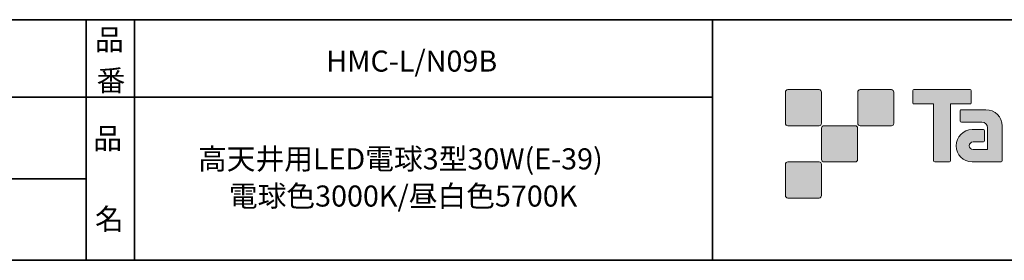
# Model space of a CAD drawing. Units: inches. Extents: x -46 to 344, y -33 to 243.
# Drawn here: x 149 to 251, y -33 to -8 of the extents above; entities that cross this region are included whole.
import ezdxf

# ---------------------------------------------------------------- set-up
doc = ezdxf.new("R2010")
doc.units = ezdxf.units.IN
doc.header["$MEASUREMENT"] = 0
doc.layers.add('フォーマット', color=7, linetype='Continuous')
doc.layers.add('レイヤー 1', color=7, linetype='Continuous')

# ---------------------------------------------------------------- blocks, each defined once
blk = doc.blocks.new('block 79')
at = {"layer": 'フォーマット', "color": 7, "insert": (156.29, -21.85), "char_height": 2.1878, "attachment_point": 7}
blk.add_mtext('\\fMS Gothic|b0|i0|c0|p34;\\W1;品', dxfattribs=at)
blk = doc.blocks.new('block 78')
at = {"layer": 'フォーマット'}
blk.add_blockref('block 79', (0, 0), dxfattribs=at)
blk = doc.blocks.new('block 77')
at = {"layer": 'フォーマット'}
blk.add_blockref('block 78', (0, 0), dxfattribs=at)
blk = doc.blocks.new('block 82')
at = {"layer": 'フォーマット', "color": 7, "insert": (156.46, -30.23), "char_height": 2.1878, "attachment_point": 7}
blk.add_mtext('\\fMS Gothic|b0|i0|c0|p34;\\W1;名', dxfattribs=at)
blk = doc.blocks.new('block 81')
at = {"layer": 'フォーマット'}
blk.add_blockref('block 82', (0, 0), dxfattribs=at)
blk = doc.blocks.new('block 80')
at = {"layer": 'フォーマット'}
blk.add_blockref('block 81', (0, 0), dxfattribs=at)
blk = doc.blocks.new('block 85')
at = {"layer": 'フォーマット', "color": 7, "insert": (156.46, -11.6), "char_height": 2.1878, "attachment_point": 7}
blk.add_mtext('\\fMS Gothic|b0|i0|c0|p34;\\W1;品', dxfattribs=at)
blk = doc.blocks.new('block 84')
at = {"layer": 'フォーマット'}
blk.add_blockref('block 85', (0, 0), dxfattribs=at)
blk = doc.blocks.new('block 83')
at = {"layer": 'フォーマット'}
blk.add_blockref('block 84', (0, 0), dxfattribs=at)
blk = doc.blocks.new('block 88')
at = {"layer": 'フォーマット', "color": 7, "insert": (156.63, -15.84), "char_height": 2.1878, "attachment_point": 7}
blk.add_mtext('\\fMS Gothic|b0|i0|c0|p34;\\W1;番', dxfattribs=at)
blk = doc.blocks.new('block 87')
at = {"layer": 'フォーマット'}
blk.add_blockref('block 88', (0, 0), dxfattribs=at)
blk = doc.blocks.new('block 86')
at = {"layer": 'フォーマット'}
blk.add_blockref('block 87', (0, 0), dxfattribs=at)

msp = doc.modelspace()

# ---------------------------------------------------------------- hatches: boundary and pattern name
at = {"layer": 'フォーマット'}
h = msp.add_hatch(color=7, dxfattribs=at)
h.dxf.hatch_style = 2
edge = h.paths.add_edge_path()
edge.add_spline(control_points=[(231.68, -19.45), (231.81, -19.45), (231.92, -19.33), (231.92, -19.2), (231.92, -19.2), (231.92, -15.95), (231.92, -15.95), (231.92, -15.81), (231.81, -15.7), (231.68, -15.7), (231.68, -15.7), (228.43, -15.7), (228.43, -15.7), (228.29, -15.7), (228.18, -15.81), (228.18, -15.95), (228.18, -15.95), (228.18, -19.2), (228.18, -19.2), (228.18, -19.33), (228.29, -19.45), (228.43, -19.45), (228.43, -19.45), (231.68, -19.45), (231.68, -19.45)], knot_values=[0, 0, 0, 0, 1, 1, 1, 2, 2, 2, 3, 3, 3, 4, 4, 4, 5, 5, 5, 6, 6, 6, 7, 7, 7, 8, 8, 8, 8], degree=3, periodic=1)
h = msp.add_hatch(color=7, dxfattribs=at)
h.dxf.hatch_style = 2
edge = h.paths.add_edge_path()
edge.add_spline(control_points=[(239.18, -19.45), (239.31, -19.45), (239.42, -19.33), (239.42, -19.2), (239.42, -19.2), (239.42, -15.95), (239.42, -15.95), (239.42, -15.81), (239.31, -15.7), (239.18, -15.7), (239.18, -15.7), (235.93, -15.7), (235.93, -15.7), (235.79, -15.7), (235.68, -15.81), (235.68, -15.95), (235.68, -15.95), (235.68, -19.2), (235.68, -19.2), (235.68, -19.33), (235.79, -19.45), (235.93, -19.45), (235.93, -19.45), (239.18, -19.45), (239.18, -19.45)], knot_values=[0, 0, 0, 0, 1, 1, 1, 2, 2, 2, 3, 3, 3, 4, 4, 4, 5, 5, 5, 6, 6, 6, 7, 7, 7, 8, 8, 8, 8], degree=3, periodic=1)
h = msp.add_hatch(color=7, dxfattribs=at)
h.dxf.hatch_style = 2
edge = h.paths.add_edge_path()
edge.add_spline(control_points=[(247.37, -15.7), (247.37, -15.7), (241.51, -15.7), (241.51, -15.7), (241.46, -15.7), (241.41, -15.74), (241.41, -15.79), (241.41, -15.79), (241.41, -17.09), (241.41, -17.09), (241.41, -17.14), (241.46, -17.19), (241.51, -17.19), (241.51, -17.19), (243.57, -17.19), (243.57, -17.19), (243.57, -17.19), (243.57, -23.09), (243.57, -23.09), (243.57, -23.15), (243.62, -23.2), (243.68, -23.2), (243.68, -23.2), (245.2, -23.2), (245.2, -23.2), (245.26, -23.2), (245.31, -23.15), (245.31, -23.09), (245.31, -23.09), (245.31, -17.19), (245.31, -17.19), (245.31, -17.19), (247.37, -17.19), (247.37, -17.19), (247.43, -17.19), (247.47, -17.14), (247.47, -17.09), (247.47, -17.09), (247.47, -15.79), (247.47, -15.79), (247.47, -15.74), (247.43, -15.7), (247.37, -15.7)], knot_values=[0, 0, 0, 0, 1, 1, 1, 2, 2, 2, 3, 3, 3, 4, 4, 4, 5, 5, 5, 6, 6, 6, 7, 7, 7, 8, 8, 8, 9, 9, 9, 10, 10, 10, 11, 11, 11, 12, 12, 12, 13, 13, 13, 14, 14, 14, 14], degree=3, periodic=1)
h = msp.add_hatch(color=7, dxfattribs=at)
h.dxf.hatch_style = 2
edge = h.paths.add_edge_path()
edge.add_spline(control_points=[(250.68, -23.09), (250.68, -23.15), (250.64, -23.2), (250.58, -23.2), (250.58, -23.2), (247.58, -23.2), (247.58, -23.2), (246.65, -23.2), (245.9, -22.45), (245.9, -21.53), (245.9, -20.6), (246.65, -19.85), (247.58, -19.85), (247.58, -19.85), (248.75, -19.85), (248.75, -19.85), (248.81, -19.85), (248.86, -19.9), (248.86, -19.96), (248.86, -19.96), (248.86, -21.02), (248.86, -21.02), (248.86, -21.08), (248.81, -21.13), (248.75, -21.13), (248.75, -21.13), (247.66, -21.13), (247.66, -21.13), (247.45, -21.13), (247.27, -21.31), (247.27, -21.52), (247.27, -21.74), (247.45, -21.92), (247.66, -21.92), (247.66, -21.92), (249.18, -21.91), (249.18, -21.91), (249.18, -21.91), (249.18, -19.67), (249.18, -19.67), (249.18, -19.34), (248.91, -19.07), (248.58, -19.07), (248.58, -19.07), (246.45, -19.07), (246.45, -19.07), (246.39, -19.07), (246.34, -19.02), (246.34, -18.96), (246.34, -18.96), (246.34, -17.89), (246.34, -17.89), (246.34, -17.83), (246.39, -17.78), (246.45, -17.78), (246.45, -17.78), (249, -17.78), (249, -17.78), (249.94, -17.78), (250.68, -18.54), (250.68, -19.47), (250.68, -19.47), (250.68, -23.09), (250.68, -23.09)], knot_values=[0, 0, 0, 0, 1, 1, 1, 2, 2, 2, 3, 3, 3, 4, 4, 4, 5, 5, 5, 6, 6, 6, 7, 7, 7, 8, 8, 8, 9, 9, 9, 10, 10, 10, 11, 11, 11, 12, 12, 12, 13, 13, 13, 14, 14, 14, 15, 15, 15, 16, 16, 16, 17, 17, 17, 18, 18, 18, 19, 19, 19, 20, 20, 20, 21, 21, 21, 21], degree=3, periodic=1)
h = msp.add_hatch(color=7, dxfattribs=at)
h.dxf.hatch_style = 2
edge = h.paths.add_edge_path()
edge.add_spline(control_points=[(235.43, -23.2), (235.56, -23.2), (235.67, -23.08), (235.67, -22.95), (235.67, -22.95), (235.67, -19.7), (235.67, -19.7), (235.67, -19.56), (235.56, -19.45), (235.43, -19.45), (235.43, -19.45), (232.18, -19.45), (232.18, -19.45), (232.04, -19.45), (231.93, -19.56), (231.93, -19.7), (231.93, -19.7), (231.93, -22.95), (231.93, -22.95), (231.93, -23.08), (232.04, -23.2), (232.18, -23.2), (232.18, -23.2), (235.43, -23.2), (235.43, -23.2)], knot_values=[0, 0, 0, 0, 1, 1, 1, 2, 2, 2, 3, 3, 3, 4, 4, 4, 5, 5, 5, 6, 6, 6, 7, 7, 7, 8, 8, 8, 8], degree=3, periodic=1)
h = msp.add_hatch(color=7, dxfattribs=at)
h.dxf.hatch_style = 2
edge = h.paths.add_edge_path()
edge.add_spline(control_points=[(231.68, -26.95), (231.81, -26.95), (231.92, -26.83), (231.92, -26.7), (231.92, -26.7), (231.92, -23.45), (231.92, -23.45), (231.92, -23.31), (231.81, -23.2), (231.68, -23.2), (231.68, -23.2), (228.43, -23.2), (228.43, -23.2), (228.29, -23.2), (228.18, -23.31), (228.18, -23.45), (228.18, -23.45), (228.18, -26.7), (228.18, -26.7), (228.18, -26.83), (228.29, -26.95), (228.43, -26.95), (228.43, -26.95), (231.68, -26.95), (231.68, -26.95)], knot_values=[0, 0, 0, 0, 1, 1, 1, 2, 2, 2, 3, 3, 3, 4, 4, 4, 5, 5, 5, 6, 6, 6, 7, 7, 7, 8, 8, 8, 8], degree=3, periodic=1)

# ---------------------------------------------------------------- linework, layer by layer
at = {"layer": 'フォーマット', "color": 7, "lineweight": 35}
for points in [[(-46.37, -8.44), (343.52, -8.44)], [(155.56, -8.44), (155.56, -33.42)], [(155.56, -8.44), (155.56, -33.42)], [(160.56, -8.44), (160.56, -33.42)], [(160.56, -8.44), (160.56, -33.42)], [(220.59, -8.44), (220.59, -33.42)], [(220.59, -8.44), (220.59, -33.42)], [(87.58, -16.48), (220.59, -16.48)], [(87.58, -16.48), (220.59, -16.48)], [(120.6, -24.95), (155.56, -24.95)], [(120.6, -24.95), (155.56, -24.95)], [(343.52, -33.42), (-46.37, -33.42)]]:
    msp.add_lwpolyline(points, dxfattribs=at)
at = {"layer": 'フォーマット', "lineweight": 0}
for points, knots in [([(231.68, -19.45), (231.81, -19.45), (231.92, -19.33), (231.92, -19.2), (231.92, -19.2), (231.92, -15.95), (231.92, -15.95), (231.92, -15.81), (231.81, -15.7), (231.68, -15.7), (231.68, -15.7), (228.43, -15.7), (228.43, -15.7), (228.29, -15.7), (228.18, -15.81), (228.18, -15.95), (228.18, -15.95), (228.18, -19.2), (228.18, -19.2), (228.18, -19.33), (228.29, -19.45), (228.43, -19.45), (228.43, -19.45), (231.68, -19.45), (231.68, -19.45)], [0, 0, 0, 0, 1, 1, 1, 2, 2, 2, 3, 3, 3, 4, 4, 4, 5, 5, 5, 6, 6, 6, 7, 7, 7, 8, 8, 8, 8]), ([(239.18, -19.45), (239.31, -19.45), (239.42, -19.33), (239.42, -19.2), (239.42, -19.2), (239.42, -15.95), (239.42, -15.95), (239.42, -15.81), (239.31, -15.7), (239.18, -15.7), (239.18, -15.7), (235.93, -15.7), (235.93, -15.7), (235.79, -15.7), (235.68, -15.81), (235.68, -15.95), (235.68, -15.95), (235.68, -19.2), (235.68, -19.2), (235.68, -19.33), (235.79, -19.45), (235.93, -19.45), (235.93, -19.45), (239.18, -19.45), (239.18, -19.45)], [0, 0, 0, 0, 1, 1, 1, 2, 2, 2, 3, 3, 3, 4, 4, 4, 5, 5, 5, 6, 6, 6, 7, 7, 7, 8, 8, 8, 8]), ([(247.37, -15.7), (247.37, -15.7), (241.51, -15.7), (241.51, -15.7), (241.46, -15.7), (241.41, -15.74), (241.41, -15.79), (241.41, -15.79), (241.41, -17.09), (241.41, -17.09), (241.41, -17.14), (241.46, -17.19), (241.51, -17.19), (241.51, -17.19), (243.57, -17.19), (243.57, -17.19), (243.57, -17.19), (243.57, -23.09), (243.57, -23.09), (243.57, -23.15), (243.62, -23.2), (243.68, -23.2), (243.68, -23.2), (245.2, -23.2), (245.2, -23.2), (245.26, -23.2), (245.31, -23.15), (245.31, -23.09), (245.31, -23.09), (245.31, -17.19), (245.31, -17.19), (245.31, -17.19), (247.37, -17.19), (247.37, -17.19), (247.43, -17.19), (247.47, -17.14), (247.47, -17.09), (247.47, -17.09), (247.47, -15.79), (247.47, -15.79), (247.47, -15.74), (247.43, -15.7), (247.37, -15.7)], [0, 0, 0, 0, 1, 1, 1, 2, 2, 2, 3, 3, 3, 4, 4, 4, 5, 5, 5, 6, 6, 6, 7, 7, 7, 8, 8, 8, 9, 9, 9, 10, 10, 10, 11, 11, 11, 12, 12, 12, 13, 13, 13, 14, 14, 14, 14]), ([(250.68, -23.09), (250.68, -23.15), (250.64, -23.2), (250.58, -23.2), (250.58, -23.2), (247.58, -23.2), (247.58, -23.2), (246.65, -23.2), (245.9, -22.45), (245.9, -21.53), (245.9, -20.6), (246.65, -19.85), (247.58, -19.85), (247.58, -19.85), (248.75, -19.85), (248.75, -19.85), (248.81, -19.85), (248.86, -19.9), (248.86, -19.96), (248.86, -19.96), (248.86, -21.02), (248.86, -21.02), (248.86, -21.08), (248.81, -21.13), (248.75, -21.13), (248.75, -21.13), (247.66, -21.13), (247.66, -21.13), (247.45, -21.13), (247.27, -21.31), (247.27, -21.52), (247.27, -21.74), (247.45, -21.92), (247.66, -21.92), (247.66, -21.92), (249.18, -21.91), (249.18, -21.91), (249.18, -21.91), (249.18, -19.67), (249.18, -19.67), (249.18, -19.34), (248.91, -19.07), (248.58, -19.07), (248.58, -19.07), (246.45, -19.07), (246.45, -19.07), (246.39, -19.07), (246.34, -19.02), (246.34, -18.96), (246.34, -18.96), (246.34, -17.89), (246.34, -17.89), (246.34, -17.83), (246.39, -17.78), (246.45, -17.78), (246.45, -17.78), (249, -17.78), (249, -17.78), (249.94, -17.78), (250.68, -18.54), (250.68, -19.47), (250.68, -19.47), (250.68, -23.09), (250.68, -23.09)], [0, 0, 0, 0, 1, 1, 1, 2, 2, 2, 3, 3, 3, 4, 4, 4, 5, 5, 5, 6, 6, 6, 7, 7, 7, 8, 8, 8, 9, 9, 9, 10, 10, 10, 11, 11, 11, 12, 12, 12, 13, 13, 13, 14, 14, 14, 15, 15, 15, 16, 16, 16, 17, 17, 17, 18, 18, 18, 19, 19, 19, 20, 20, 20, 21, 21, 21, 21]), ([(235.43, -23.2), (235.56, -23.2), (235.67, -23.08), (235.67, -22.95), (235.67, -22.95), (235.67, -19.7), (235.67, -19.7), (235.67, -19.56), (235.56, -19.45), (235.43, -19.45), (235.43, -19.45), (232.18, -19.45), (232.18, -19.45), (232.04, -19.45), (231.93, -19.56), (231.93, -19.7), (231.93, -19.7), (231.93, -22.95), (231.93, -22.95), (231.93, -23.08), (232.04, -23.2), (232.18, -23.2), (232.18, -23.2), (235.43, -23.2), (235.43, -23.2)], [0, 0, 0, 0, 1, 1, 1, 2, 2, 2, 3, 3, 3, 4, 4, 4, 5, 5, 5, 6, 6, 6, 7, 7, 7, 8, 8, 8, 8]), ([(231.68, -26.95), (231.81, -26.95), (231.92, -26.83), (231.92, -26.7), (231.92, -26.7), (231.92, -23.45), (231.92, -23.45), (231.92, -23.31), (231.81, -23.2), (231.68, -23.2), (231.68, -23.2), (228.43, -23.2), (228.43, -23.2), (228.29, -23.2), (228.18, -23.31), (228.18, -23.45), (228.18, -23.45), (228.18, -26.7), (228.18, -26.7), (228.18, -26.83), (228.29, -26.95), (228.43, -26.95), (228.43, -26.95), (231.68, -26.95), (231.68, -26.95)], [0, 0, 0, 0, 1, 1, 1, 2, 2, 2, 3, 3, 3, 4, 4, 4, 5, 5, 5, 6, 6, 6, 7, 7, 7, 8, 8, 8, 8])]:
    msp.add_open_spline(points, degree=3, knots=knots, dxfattribs=at)

# ---------------------------------------------------------------- block references
at = {"layer": 'フォーマット'}
for name in ['block 83', 'block 86', 'block 77', 'block 80']:
    msp.add_blockref(name, (0, 0), dxfattribs=at)

# ---------------------------------------------------------------- texts
at = {"layer": 'レイヤー 1', "color": 7, "char_height": 2.1878, "attachment_point": 7}
for s, insert in [('\\fMS Gothic|b0|i0|c0|p34;\\W1;HMC-L/N09B', (180.48, -13.83)), ('\\fMS Gothic|b0|i0|c0|p34;\\W1;高天井用LED電球3型30W(E-39)', (167.16, -23.98)), ('\\fMS Gothic|b0|i0|c0|p34;\\W1;電球色3000K/昼白色5700K', (170.37, -27.84))]:
    msp.add_mtext(s, dxfattribs=dict(at, insert=insert))

doc.saveas('drawing.dxf')
